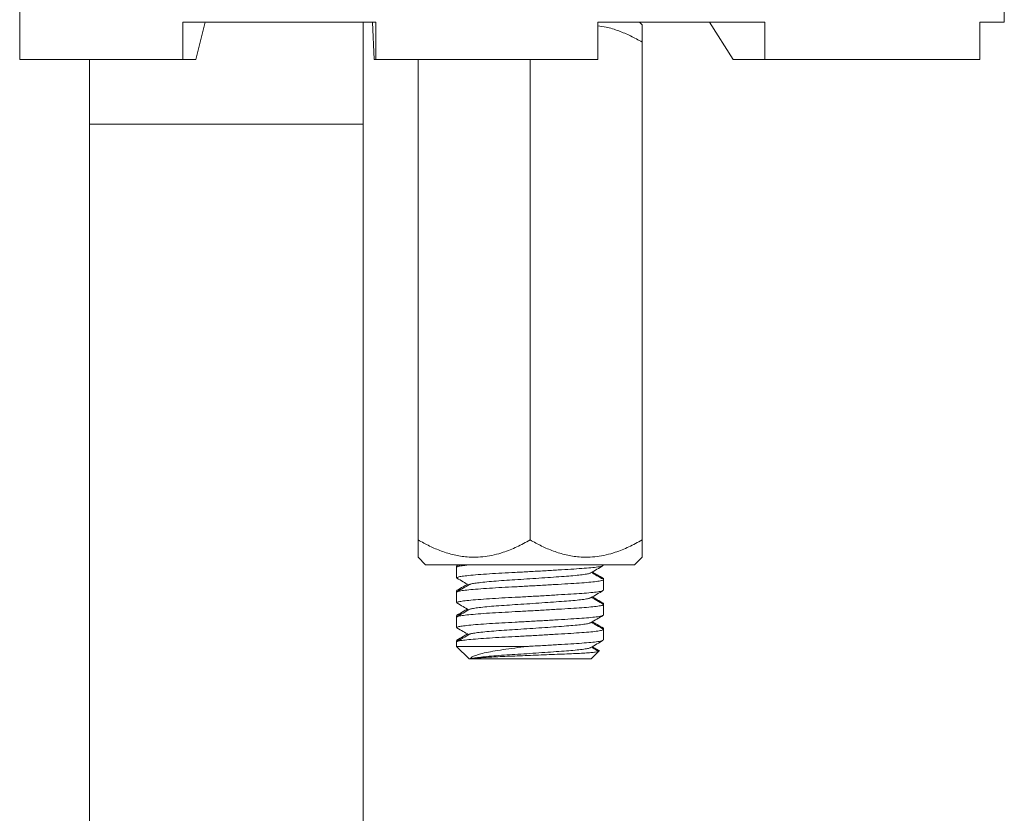
# Model space of a CAD drawing. Units: millimetres. Extents: x -235 to 531, y -459 to 723.
# Drawn here: x -63 to -24, y 70 to 102 of the extents above; entities that cross this region are included whole.
import ezdxf

# ---------------------------------------------------------------- set-up
doc = ezdxf.new("R2010")
doc.units = ezdxf.units.MM

msp = doc.modelspace()

# ---------------------------------------------------------------- linework, layer by layer
at = {"color": 7, "linetype": 'Continuous', "lineweight": 18}
for p, q in [((-63.238, 100.682), (-63.238, 107.382)), ((-23.685, 102.182), (-23.685, 107.382)), ((-48.926, 102.182), (-56.681, 102.182)), ((-56.681, 100.682), (-56.681, 102.182)), ((-55.782, 102.182), (-56.167, 100.682)), ((-49.435, 98.082), (-49.435, 102.182)), ((-49.06, 102.182), (-49.003, 100.682)), ((-48.926, 100.682), (-48.926, 102.182)), ((-33.309, 102.182), (-40.015, 102.182)), ((-40.015, 100.682), (-40.015, 102.182)), ((-38.235, 102.078), (-38.339, 102.182)), ((-35.526, 102.182), (-34.576, 100.682)), ((-33.309, 100.682), (-33.309, 102.182)), ((-23.685, 102.182), (-24.664, 102.182)), ((-24.664, 102.182), (-24.664, 100.682)), ((-38.235, 101.382), (-38.235, 81.382)), ((-56.681, 100.682), (-63.238, 100.682)), ((-60.435, 100.682), (-60.435, 98.082)), ((-56.167, 100.682), (-56.681, 100.682)), ((-49.003, 100.682), (-48.926, 100.682)), ((-40.015, 100.682), (-48.926, 100.682)), ((-47.235, 100.682), (-47.235, 81.382)), ((-42.735, 100.682), (-42.735, 81.382)), ((-34.576, 100.682), (-33.309, 100.682)), ((-24.664, 100.682), (-33.309, 100.682)), ((-60.435, 98.082), (-60.435, -0.718)), ((-49.435, -0.718), (-49.435, 98.082)), ((-47.235, 80.686), (-46.931, 80.382)), ((-38.539, 80.382), (-46.931, 80.382)), ((-45.685, 80.343), (-45.685, 80.285)), ((-45.529, 80.382), (-45.673, 80.298)), ((-45.631, 80.382), (-45.673, 80.358)), ((-39.785, 80.362), (-39.785, 80.382)), ((-38.539, 80.382), (-38.235, 80.686)), ((-45.685, 80.285), (-45.685, 79.862)), ((-39.831, 79.819), (-39.8, 79.835)), ((-39.785, 79.785), (-39.785, 79.843)), ((-39.785, 79.362), (-39.785, 79.785)), ((-45.685, 79.343), (-45.685, 79.285)), ((-45.685, 79.285), (-45.685, 78.862)), ((-39.831, 78.819), (-39.8, 78.835)), ((-39.785, 78.785), (-39.785, 78.843)), ((-39.785, 78.362), (-39.785, 78.785)), ((-45.685, 78.343), (-45.685, 78.285)), ((-45.685, 78.285), (-45.685, 77.862)), ((-39.831, 77.819), (-39.8, 77.835)), ((-39.785, 77.785), (-39.785, 77.843)), ((-39.785, 77.362), (-39.785, 77.785)), ((-45.685, 77.343), (-45.685, 77.285)), ((-45.685, 77.285), (-45.685, 77.103)), ((-45.685, 77.103), (-45.185, 76.603)), ((-45.685, 77.103), (-42.854, 77.103)), ((-40.285, 76.603), (-39.991, 76.897)), ((-39.993, 76.925), (-39.967, 76.933)), ((-39.987, 76.9), (-39.949, 76.938)), ((-45.185, 76.603), (-45.139, 76.603)), ((-45.139, 76.603), (-40.285, 76.603))]:
    msp.add_line(p, q, dxfattribs=at)
at = {"color": 8, "linetype": 'Continuous', "lineweight": 18}
msp.add_line((-49.435, 98.082), (-60.435, 98.082), dxfattribs=at)
at = {"color": 7, "linetype": 'Continuous', "lineweight": 18}
for points, knots in [([(-38.235, 102.076), (-38.235, 102.073), (-38.235, 102.069), (-38.235, 102.01), (-38.235, 101.912), (-38.235, 101.772), (-38.235, 101.597), (-38.235, 101.454), (-38.235, 101.382)], [0, 0, 0, 0, 0.139068, 0.300983, 0.468331, 0.63573, 0.817483, 1, 1, 1, 1]), ([(-38.235, 101.382), (-38.387, 101.467), (-38.693, 101.636), (-39.176, 101.839), (-39.618, 101.983), (-39.904, 102.021), (-40.015, 102.037)], [0, 0, 0, 0, 0.270385, 0.540646, 0.820584, 1, 1, 1, 1]), ([(-47.235, 81.382), (-47.082, 81.298), (-46.776, 81.129), (-46.293, 80.923), (-45.79, 80.769), (-45.323, 80.693), (-44.906, 80.681), (-44.541, 80.708), (-44.176, 80.775), (-43.747, 80.898), (-43.262, 81.093), (-42.911, 81.285), (-42.735, 81.382)], [0, 0, 0, 0, 0.108079, 0.216109, 0.328006, 0.439828, 0.51665, 0.593474, 0.672841, 0.752228, 0.875547, 1, 1, 1, 1]), ([(-47.235, 80.688), (-47.235, 80.691), (-47.235, 80.695), (-47.235, 80.754), (-47.235, 80.852), (-47.235, 80.992), (-47.235, 81.167), (-47.235, 81.31), (-47.235, 81.382)], [0, 0, 0, 0, 0.139068, 0.300983, 0.468331, 0.63573, 0.817483, 1, 1, 1, 1]), ([(-42.735, 81.382), (-42.582, 81.298), (-42.276, 81.129), (-41.793, 80.923), (-41.29, 80.769), (-40.823, 80.693), (-40.406, 80.681), (-40.041, 80.708), (-39.676, 80.775), (-39.247, 80.898), (-38.762, 81.093), (-38.411, 81.285), (-38.235, 81.382)], [0, 0, 0, 0, 0.108079, 0.216109, 0.328006, 0.439828, 0.51665, 0.593474, 0.672841, 0.752228, 0.875547, 1, 1, 1, 1]), ([(-38.235, 81.382), (-38.235, 81.311), (-38.235, 81.168), (-38.235, 80.994), (-38.235, 80.856), (-38.235, 80.757), (-38.235, 80.696), (-38.235, 80.691), (-38.235, 80.689)], [0, 0, 0, 0, 0.1818, 0.36427, 0.526472, 0.688629, 0.855738, 1, 1, 1, 1]), ([(-39.811, 80.347), (-39.818, 80.342), (-39.838, 80.325), (-39.999, 80.297), (-40.274, 80.264), (-40.644, 80.234), (-41.088, 80.206), (-41.599, 80.175), (-42.163, 80.141), (-42.751, 80.108), (-43.327, 80.077), (-43.875, 80.049), (-44.384, 80.019), (-44.838, 79.986), (-45.211, 79.953), (-45.484, 79.92), (-45.644, 79.891), (-45.704, 79.868), (-45.67, 79.852), (-45.658, 79.847)], [0, 0, 0, 0, 0.033574, 0.097474, 0.160948, 0.222771, 0.283233, 0.345734, 0.409491, 0.473249, 0.535749, 0.596212, 0.658035, 0.721509, 0.785409, 0.848462, 0.909491, 0.970521, 1, 1, 1, 1]), ([(-45.66, 80.298), (-45.653, 80.303), (-45.633, 80.319), (-45.475, 80.343), (-45.298, 80.366), (-45.146, 80.38), (-45.12, 80.382)], [0, 0, 0, 0, 0.196718, 0.554193, 0.923521, 1, 1, 1, 1]), ([(-45.658, 80.358), (-45.656, 80.364), (-45.652, 80.372), (-45.606, 80.38), (-45.593, 80.382)], [0, 0, 0, 0, 0.721803, 1, 1, 1, 1]), ([(-40.299, 80.056), (-40.216, 80.104), (-40.048, 80.202), (-39.88, 80.299), (-39.797, 80.348)], [0, 0, 0, 0, 0.499812, 1, 1, 1, 1]), ([(-45.16, 79.589), (-45.155, 79.594), (-45.138, 79.608), (-45.014, 79.632), (-44.793, 79.664), (-44.481, 79.697), (-44.104, 79.73), (-43.682, 79.76), (-43.227, 79.788), (-42.748, 79.82), (-42.26, 79.853), (-41.791, 79.886), (-41.367, 79.917), (-40.998, 79.945), (-40.691, 79.976), (-40.463, 80.008), (-40.333, 80.036), (-40.316, 80.051), (-40.311, 80.056)], [0, 0, 0, 0, 0.0302529, 0.0957568, 0.1634383, 0.2320321, 0.3001667, 0.3665246, 0.4314186, 0.4985053, 0.5669453, 0.6353854, 0.7024721, 0.7673661, 0.833724, 0.9018586, 0.9704524, 1, 1, 1, 1]), ([(-39.798, 79.8), (-39.882, 79.848), (-40.039, 79.939), (-40.196, 80.03), (-40.27, 80.073)], [0, 0, 0, 0, 0.532161, 1, 1, 1, 1]), ([(-39.789, 79.835), (-39.872, 79.883), (-40.021, 79.969), (-40.169, 80.056), (-40.234, 80.094)], [0, 0, 0, 0, 0.559822, 1, 1, 1, 1]), ([(-45.673, 79.848), (-45.589, 79.799), (-45.431, 79.708), (-45.273, 79.616), (-45.2, 79.573)], [0, 0, 0, 0, 0.531687, 1, 1, 1, 1]), ([(-45.251, 79.603), (-45.308, 79.57), (-45.448, 79.488), (-45.589, 79.406), (-45.673, 79.358)], [0, 0, 0, 0, 0.405321, 1, 1, 1, 1]), ([(-45.171, 79.59), (-45.255, 79.541), (-45.422, 79.444), (-45.59, 79.347), (-45.673, 79.298)], [0, 0, 0, 0, 0.499839, 1, 1, 1, 1]), ([(-45.66, 79.298), (-45.653, 79.303), (-45.633, 79.319), (-45.48, 79.343), (-45.212, 79.375), (-44.838, 79.409), (-44.384, 79.441), (-43.875, 79.472), (-43.327, 79.499), (-42.751, 79.531), (-42.163, 79.564), (-41.599, 79.597), (-41.088, 79.629), (-40.644, 79.656), (-40.275, 79.687), (-39.997, 79.72), (-39.818, 79.753), (-39.796, 79.774), (-39.785, 79.785)], [0, 0, 0, 0, 0.034553, 0.097344, 0.162216, 0.227961, 0.293266, 0.356873, 0.419081, 0.483385, 0.548982, 0.614579, 0.678883, 0.741091, 0.804698, 0.870003, 0.935748, 1, 1, 1, 1]), ([(-39.811, 79.347), (-39.818, 79.342), (-39.838, 79.325), (-39.999, 79.297), (-40.274, 79.264), (-40.644, 79.234), (-41.088, 79.206), (-41.599, 79.175), (-42.163, 79.141), (-42.751, 79.108), (-43.327, 79.077), (-43.875, 79.049), (-44.384, 79.019), (-44.838, 78.986), (-45.211, 78.953), (-45.486, 78.92), (-45.639, 78.891), (-45.703, 78.873), (-45.684, 78.862), (-45.684, 78.862)], [0, 0, 0, 0, 0.034572, 0.100372, 0.165734, 0.229395, 0.291655, 0.356014, 0.421668, 0.487321, 0.55168, 0.61394, 0.677602, 0.742963, 0.808763, 0.873691, 0.936535, 0.999379, 1, 1, 1, 1]), ([(-45.658, 79.358), (-45.653, 79.364), (-45.638, 79.378), (-45.549, 79.392), (-45.497, 79.4)], [0, 0, 0, 0, 0.411725, 1, 1, 1, 1]), ([(-40.299, 79.056), (-40.216, 79.104), (-40.048, 79.202), (-39.88, 79.299), (-39.797, 79.348)], [0, 0, 0, 0, 0.499812, 1, 1, 1, 1]), ([(-45.673, 78.848), (-45.589, 78.799), (-45.431, 78.708), (-45.273, 78.616), (-45.2, 78.573)], [0, 0, 0, 0, 0.531687, 1, 1, 1, 1]), ([(-45.66, 78.298), (-45.653, 78.303), (-45.633, 78.319), (-45.48, 78.343), (-45.212, 78.375), (-44.838, 78.409), (-44.384, 78.441), (-43.875, 78.472), (-43.327, 78.499), (-42.751, 78.531), (-42.163, 78.564), (-41.599, 78.597), (-41.088, 78.629), (-40.644, 78.656), (-40.275, 78.687), (-39.997, 78.72), (-39.818, 78.753), (-39.796, 78.774), (-39.785, 78.785)], [0, 0, 0, 0, 0.034553, 0.097344, 0.162216, 0.227961, 0.293266, 0.356873, 0.419081, 0.483385, 0.548982, 0.614579, 0.678883, 0.741091, 0.804698, 0.870003, 0.935748, 1, 1, 1, 1]), ([(-45.16, 78.589), (-45.155, 78.594), (-45.138, 78.608), (-45.014, 78.632), (-44.793, 78.664), (-44.481, 78.697), (-44.104, 78.73), (-43.682, 78.76), (-43.227, 78.788), (-42.748, 78.82), (-42.26, 78.853), (-41.791, 78.886), (-41.367, 78.917), (-40.998, 78.945), (-40.691, 78.976), (-40.463, 79.008), (-40.333, 79.036), (-40.316, 79.051), (-40.311, 79.056)], [0, 0, 0, 0, 0.030253, 0.095757, 0.163438, 0.232032, 0.300167, 0.366525, 0.431419, 0.498505, 0.566945, 0.635385, 0.702472, 0.767366, 0.833724, 0.901859, 0.970452, 1, 1, 1, 1]), ([(-39.798, 78.8), (-39.882, 78.848), (-40.039, 78.939), (-40.196, 79.03), (-40.27, 79.073)], [0, 0, 0, 0, 0.532161, 1, 1, 1, 1]), ([(-39.789, 78.835), (-39.872, 78.883), (-40.021, 78.969), (-40.169, 79.056), (-40.234, 79.094)], [0, 0, 0, 0, 0.559822, 1, 1, 1, 1]), ([(-39.811, 78.347), (-39.818, 78.342), (-39.838, 78.325), (-39.999, 78.297), (-40.274, 78.264), (-40.644, 78.234), (-41.088, 78.206), (-41.599, 78.175), (-42.163, 78.141), (-42.751, 78.108), (-43.327, 78.077), (-43.875, 78.049), (-44.384, 78.019), (-44.838, 77.986), (-45.211, 77.953), (-45.486, 77.92), (-45.639, 77.891), (-45.703, 77.873), (-45.684, 77.862), (-45.684, 77.862)], [0, 0, 0, 0, 0.034572, 0.100372, 0.165734, 0.229395, 0.291655, 0.356014, 0.421668, 0.487321, 0.55168, 0.61394, 0.677602, 0.742963, 0.808763, 0.873691, 0.936535, 0.999379, 1, 1, 1, 1]), ([(-45.251, 78.603), (-45.308, 78.57), (-45.448, 78.488), (-45.589, 78.406), (-45.673, 78.358)], [0, 0, 0, 0, 0.4053211, 1, 1, 1, 1]), ([(-45.171, 78.59), (-45.255, 78.541), (-45.422, 78.444), (-45.59, 78.347), (-45.673, 78.298)], [0, 0, 0, 0, 0.499839, 1, 1, 1, 1]), ([(-45.658, 78.358), (-45.653, 78.364), (-45.638, 78.378), (-45.549, 78.392), (-45.497, 78.4)], [0, 0, 0, 0, 0.411725, 1, 1, 1, 1]), ([(-40.299, 78.056), (-40.216, 78.104), (-40.048, 78.202), (-39.88, 78.299), (-39.797, 78.348)], [0, 0, 0, 0, 0.499812, 1, 1, 1, 1]), ([(-45.16, 77.589), (-45.155, 77.594), (-45.138, 77.608), (-45.014, 77.632), (-44.793, 77.664), (-44.481, 77.697), (-44.104, 77.73), (-43.682, 77.76), (-43.227, 77.788), (-42.748, 77.82), (-42.26, 77.853), (-41.791, 77.886), (-41.367, 77.917), (-40.998, 77.945), (-40.691, 77.976), (-40.463, 78.008), (-40.333, 78.036), (-40.316, 78.051), (-40.311, 78.056)], [0, 0, 0, 0, 0.030253, 0.095757, 0.163438, 0.232032, 0.300167, 0.366525, 0.431419, 0.498505, 0.566945, 0.635385, 0.702472, 0.767366, 0.833724, 0.901859, 0.970452, 1, 1, 1, 1]), ([(-39.798, 77.8), (-39.882, 77.848), (-40.039, 77.939), (-40.196, 78.03), (-40.27, 78.073)], [0, 0, 0, 0, 0.532161, 1, 1, 1, 1]), ([(-39.789, 77.835), (-39.872, 77.883), (-40.021, 77.969), (-40.169, 78.056), (-40.234, 78.094)], [0, 0, 0, 0, 0.559822, 1, 1, 1, 1]), ([(-45.673, 77.848), (-45.589, 77.799), (-45.431, 77.708), (-45.273, 77.616), (-45.2, 77.573)], [0, 0, 0, 0, 0.531687, 1, 1, 1, 1]), ([(-45.251, 77.603), (-45.308, 77.57), (-45.448, 77.488), (-45.589, 77.406), (-45.673, 77.358)], [0, 0, 0, 0, 0.405321, 1, 1, 1, 1]), ([(-45.171, 77.59), (-45.255, 77.541), (-45.422, 77.444), (-45.59, 77.347), (-45.673, 77.298)], [0, 0, 0, 0, 0.499839, 1, 1, 1, 1]), ([(-45.66, 77.298), (-45.653, 77.303), (-45.633, 77.319), (-45.48, 77.343), (-45.212, 77.375), (-44.838, 77.409), (-44.384, 77.441), (-43.875, 77.472), (-43.327, 77.499), (-42.751, 77.531), (-42.163, 77.564), (-41.599, 77.597), (-41.088, 77.629), (-40.644, 77.656), (-40.275, 77.687), (-39.997, 77.72), (-39.818, 77.753), (-39.796, 77.774), (-39.785, 77.785)], [0, 0, 0, 0, 0.034553, 0.097344, 0.162216, 0.227961, 0.293266, 0.356873, 0.419081, 0.483385, 0.548982, 0.614579, 0.678883, 0.741091, 0.804698, 0.870003, 0.935748, 1, 1, 1, 1]), ([(-45.658, 77.358), (-45.653, 77.364), (-45.638, 77.378), (-45.549, 77.392), (-45.497, 77.4)], [0, 0, 0, 0, 0.4117254, 1, 1, 1, 1]), ([(-39.811, 77.347), (-39.818, 77.342), (-39.838, 77.325), (-39.999, 77.297), (-40.274, 77.264), (-40.644, 77.234), (-41.088, 77.206), (-41.599, 77.175), (-42.163, 77.141), (-42.591, 77.117), (-42.821, 77.105), (-42.854, 77.103)], [0, 0, 0, 0, 0.0693589, 0.2013694, 0.3324986, 0.4602173, 0.5851255, 0.7142434, 0.8459589, 0.9776743, 1, 1, 1, 1]), ([(-40.299, 77.056), (-40.216, 77.104), (-40.048, 77.202), (-39.88, 77.299), (-39.797, 77.348)], [0, 0, 0, 0, 0.499812, 1, 1, 1, 1]), ([(-42.854, 77.103), (-43.021, 77.081), (-43.356, 77.038), (-43.823, 76.976), (-44.239, 76.91), (-44.576, 76.842), (-44.834, 76.773), (-45.002, 76.711), (-45.105, 76.653), (-45.127, 76.62), (-45.139, 76.603)], [0, 0, 0, 0, 0.140681, 0.281278, 0.419238, 0.557198, 0.679894, 0.80259, 0.901295, 1, 1, 1, 1]), ([(-45.139, 76.603), (-45.1, 76.612), (-45.022, 76.632), (-44.791, 76.664), (-44.482, 76.697), (-44.104, 76.73), (-43.682, 76.76), (-43.227, 76.788), (-42.748, 76.82), (-42.26, 76.853), (-41.791, 76.886), (-41.367, 76.917), (-40.998, 76.945), (-40.691, 76.976), (-40.463, 77.008), (-40.333, 77.036), (-40.316, 77.051), (-40.311, 77.056)], [0, 0, 0, 0, 0.067547, 0.13734, 0.208074, 0.278334, 0.346762, 0.413681, 0.48286, 0.553435, 0.624011, 0.69319, 0.760109, 0.828537, 0.898797, 0.969531, 1, 1, 1, 1]), ([(-45.139, 76.603), (-45.111, 76.608), (-45.053, 76.619), (-44.882, 76.636), (-44.651, 76.654), (-44.364, 76.672), (-44.027, 76.689), (-43.654, 76.705), (-43.251, 76.72), (-42.829, 76.737), (-42.394, 76.755), (-41.962, 76.772), (-41.545, 76.79), (-41.161, 76.806), (-40.817, 76.821), (-40.522, 76.838), (-40.279, 76.855), (-40.106, 76.873), (-40.006, 76.888), (-39.999, 76.897), (-39.995, 76.901)], [0, 0, 0, 0, 0.05429, 0.110154, 0.164444, 0.220308, 0.274598, 0.330463, 0.384743, 0.440481, 0.496804, 0.554745, 0.611323, 0.669542, 0.726116, 0.784236, 0.842495, 0.902407, 0.961273, 1, 1, 1, 1]), ([(-39.996, 76.914), (-40.014, 76.925), (-40.105, 76.977), (-40.196, 77.03), (-40.27, 77.073)], [0, 0, 0, 0, 0.194787, 1, 1, 1, 1]), ([(-39.965, 76.937), (-39.989, 76.951), (-40.079, 77.003), (-40.169, 77.056), (-40.234, 77.094)], [0, 0, 0, 0, 0.273053, 1, 1, 1, 1])]:
    msp.add_open_spline(points, degree=3, knots=knots, dxfattribs=at)

doc.saveas('drawing.dxf')
